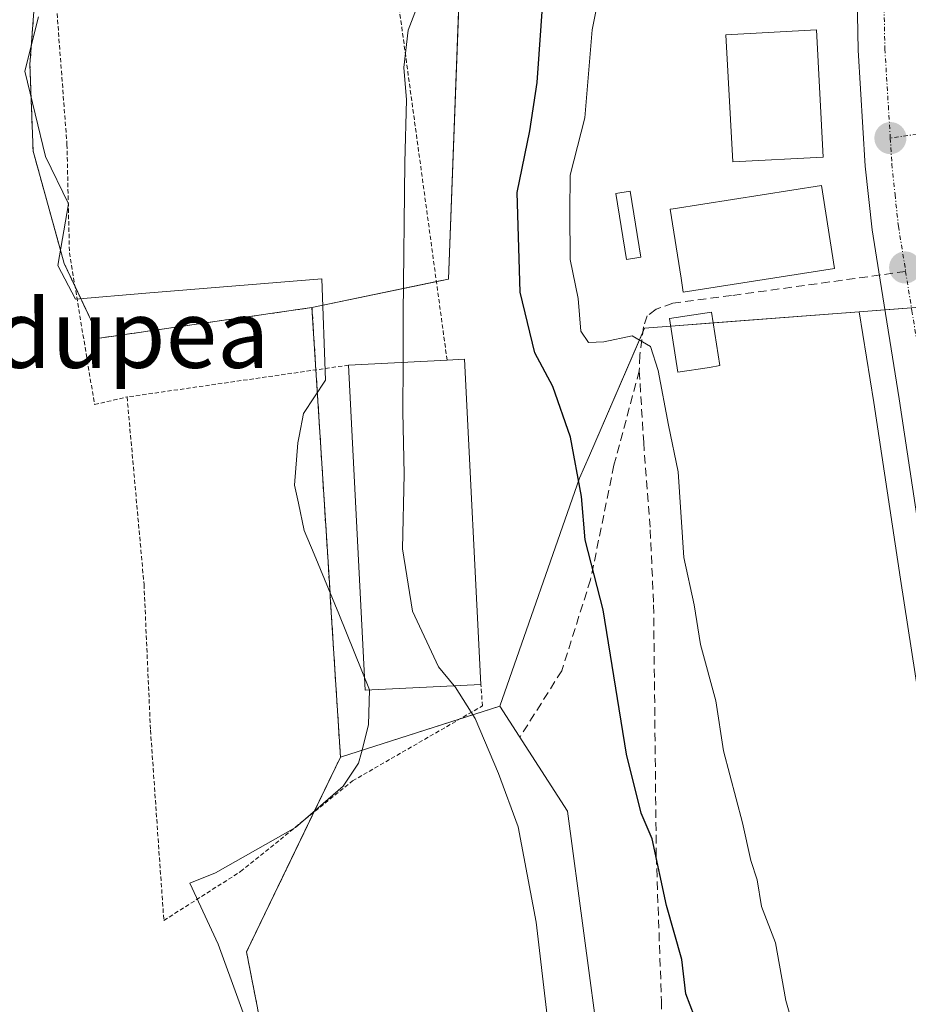
# Model space of a CAD drawing. Units: metres. Extents: x 654997 to 658457, y 4739429 to 4741820.
# Drawn here: x 655599 to 655703, y 4740926 to 4741042 of the extents above; entities that cross this region are included whole.
import ezdxf
from ezdxf.enums import TextEntityAlignment as Align

# ---------------------------------------------------------------- set-up
doc = ezdxf.new("R2010")
doc.units = ezdxf.units.M
doc.header["$MEASUREMENT"] = 0
for name, pattern in [('TRAZO_Y_PUNTO', [1, 0.5, -0.25, 0, -0.25]), ('TRAZOS', [0.75, 0.5, -0.25]), ('TRAZOSX2', [1.5, 1, -0.5])]:
    doc.linetypes.add(name, pattern=pattern)
for name, color, linetype, lineweight in [('Alambrada', 19, 'TRAZOS', 0), ('Arbolado forestal', 92, 'TRAZOS', 0), ('Arbolado forestal CxS', 92, 'Continuous', 0), ('Carretera de calzada única', 19, 'Continuous', 13), ('Carretera de calzada única Cxs', 19, 'Continuous', 13), ('Carretera de calzada única eje', 19, 'TRAZO_Y_PUNTO', 0), ('Carátula', 7, 'Continuous', 5), ('Cultivos herbáceos CxS', 92, 'Continuous', 0), ('Curva de nivel maestra', 36, 'Continuous', 30), ('Curva de nivel normal', 36, 'Continuous', 0), ('Depósito de hidrocarburos', 252, 'Continuous', 0), ('Depósito de hidrocarburos Cxs', 252, 'Continuous', 0), ('Edificación', 1, 'Continuous', 13), ('Edificación Cxs', 1, 'Continuous', 13), ('Espacio natural protegido', 2, 'Continuous', 13), ('Espacio natural protegido CxS', 2, 'Continuous', 0), ('Núcleo urbano', 19, 'Continuous', 0), ('Núcleo urbano CxS', 19, 'Continuous', 0), ('Pastizal CxS', 92, 'Continuous', 0), ('Punto de cota en terreno', 7, 'Continuous', 0), ('Senda', 19, 'TRAZOSX2', 0), ('Texto cartográfico', 19, 'Continuous', 0), ('Vía urbana eje', 5, 'TRAZO_Y_PUNTO', 0)]:
    doc.layers.add(name, color=color, linetype=linetype, lineweight=lineweight)
doc.styles.add('Arial', font='txt', dxfattribs={"height": 0.2})

# ---------------------------------------------------------------- blocks, each defined once
blk = doc.blocks.new('*U157')
at = {"layer": 'Cultivos herbáceos CxS', "color": 92, "linetype": 'Continuous', "lineweight": 0}
blk.add_polyline3d([(655705.66, 4741112.43, 651.91), (655702.09, 4741102.44, 652.47), (655702.07, 4741102.37, 652.49), (655701.97, 4741102.05, 652.54), (655695.43, 4741100.77, 651.73), (655667.36, 4741096.09, 651.07), (655666.3, 4741095.79, 651.03), (655650.65, 4741091.41, 646.91), (655651.32, 4741064.67, 647.58), (655649.31, 4741011.2, 645.75), (655633.27, 4741007.86, 644.1), (655633.27, 4741007.86, 644.1), (655608.3, 4741004.27, 643.8), (655604.17, 4741013.02, 643.81), (655600.51, 4741026.23, 643.06), (655600.14, 4741036.39, 643.21), (655601.42, 4741053.6, 644.13), (655609.69, 4741057.87, 644.64), (655609.69, 4741089.22, 644.86), (655602.79, 4741092.94, 644.59), (655601.19, 4741122.16, 645.05), (655612.25, 4741133.87, 645), (655617.72, 4741162.4, 644.06), (655621, 4741164.03, 644.38)], dxfattribs=at)
blk = doc.blocks.new('5PATER')
at = {"layer": 'Carátula', "linetype": 'Continuous', "lineweight": 5}
h = blk.add_hatch(color=250, dxfattribs=at)
edge = h.paths.add_edge_path()
edge.add_ellipse((0, 0.01), major_axis=(-1.33, -1.34), ratio=0.999422, start_angle=0, end_angle=360)

msp = doc.modelspace()

# ---------------------------------------------------------------- linework, layer by layer
at = {"layer": 'Alambrada', "color": 19, "linetype": 'TRAZOS', "lineweight": 0}
for points in [[(655649.14, 4741001.68, 651.26), (655642.6, 4741049.69, 650.18), (655628.67, 4741049.8, 652.92), (655622.53, 4741050.22, 647.13), (655613.07, 4741051.19, 644.76), (655602.48, 4741053.61, 644.66), (655604.49, 4741027, 647.74), (655604.78, 4741014.3, 647.72), (655607.73, 4740996.48, 649.98), (655611.55, 4740997.36, 646.29)], [(655637.57, 4741001.1, 649.91), (655611.55, 4740997.36, 646.29)], [(655611.55, 4740997.36, 646.29), (655613.54, 4740975.35, 645.59), (655614.3, 4740958.25, 646.32), (655615.87, 4740935.9, 646.25), (655624.89, 4740941.64, 650.97), (655638.03, 4740952.28, 647.56), (655653.28, 4740961.08, 650.76), (655653.12, 4740963.61, 650.42)]]:
    msp.add_polyline3d(points, dxfattribs=at)
at = {"layer": 'Arbolado forestal', "color": 92, "linetype": 'TRAZOS', "lineweight": 0}
for points in [[(655633.27, 4741007.86, 644.1), (655608.3, 4741004.27, 643.8), (655605.44, 4741010.34, 643.89), (655604.17, 4741013.02, 643.81), (655600.51, 4741026.24, 643.06), (655600.14, 4741036.39, 643.21), (655601.42, 4741053.6, 644.13)], [(655636.61, 4740955.06, 644.13), (655635.42, 4740973.89, 644.66), (655635.39, 4740974.32, 644.64), (655633.73, 4741000.55, 644.27), (655633.27, 4741007.86, 644.1)], [(655788.77, 4740406.41, 640.05), (655745.83, 4740453.53, 639.92), (655721.97, 4740474.35, 640.29), (655696.2, 4740490.58, 640.58), (655676.16, 4740508.72, 640.89), (655658.98, 4740530.69, 641.25), (655653.25, 4740537.37, 641.35), (655644.66, 4740561.25, 641.16), (655651.35, 4740647.19, 642.58), (655646.57, 4740670.11, 642.5), (655645.62, 4740734.09, 643.2), (655646.57, 4740758.51, 642.43), (655653.26, 4740827.23, 642.94), (655641.15, 4740865.86, 642.85), (655635.68, 4740880.69, 642.86), (655625.58, 4740932.21, 643.28), (655633.5, 4740948.61, 643.95), (655636.61, 4740955.06, 644.13)]]:
    msp.add_polyline3d(points, dxfattribs=at)
at = {"layer": 'Arbolado forestal CxS', "color": 92, "linetype": 'Continuous', "lineweight": 0}
msp.add_polyline3d([(655597.07, 4741132.7, 642.26), (655599.38, 4741149.75, 642.05), (655600.98, 4741153.48, 642.07), (655602.19, 4741154.7, 642.1), (655617.72, 4741162.4, 644.06), (655612.25, 4741133.87, 645), (655601.19, 4741122.16, 645.05), (655602.79, 4741092.94, 644.59), (655609.69, 4741089.22, 644.86), (655609.69, 4741057.87, 644.64), (655601.42, 4741053.6, 644.13), (655600.14, 4741036.39, 643.21), (655600.51, 4741026.23, 643.06), (655604.17, 4741013.02, 643.81), (655608.3, 4741004.27, 643.8), (655633.27, 4741007.86, 644.1), (655633.27, 4741007.86, 644.1), (655635.39, 4740974.32, 644.64), (655635.42, 4740973.89, 644.66), (655636.61, 4740955.06, 644.13), (655625.58, 4740932.21, 643.28), (655635.68, 4740880.69, 642.86)], dxfattribs=at)
at = {"layer": 'Carretera de calzada única', "color": 19, "linetype": 'Continuous', "lineweight": 13}
msp.add_polyline3d([(655731.2, 4740787.04, 659.54), (655727.1, 4740820.91, 659.09), (655722.81, 4740848.17, 658.56), (655718.24, 4740884.79, 658.06), (655714.56, 4740912.03, 657.54), (655709.74, 4740948.09, 657.2), (655705.38, 4740976.41, 656.69), (655702.24, 4740997.16, 656.49), (655699.85, 4741012.04, 656.31), (655699.05, 4741016.99, 656.22), (655698.26, 4741024.45, 656.08), (655697.44, 4741038.09, 655.73), (655697.08, 4741056.88, 655.06), (655697.53, 4741064.89, 654.79), (655697.86, 4741067.34, 654.72)], dxfattribs=at)
at = {"layer": 'Carretera de calzada única Cxs', "color": 19, "linetype": 'Continuous', "lineweight": 13}
msp.add_polyline3d([(655731.2, 4740787.04, 659.54), (655727.1, 4740820.91, 659.09), (655722.81, 4740848.17, 658.56), (655718.24, 4740884.79, 658.06), (655714.56, 4740912.03, 657.54), (655709.74, 4740948.09, 657.2), (655705.38, 4740976.41, 656.69), (655702.24, 4740997.16, 656.49), (655699.85, 4741012.04, 656.31), (655699.05, 4741016.99, 656.22), (655698.26, 4741024.45, 656.08), (655697.44, 4741038.09, 655.73), (655697.08, 4741056.88, 655.06), (655697.53, 4741064.89, 654.79), (655697.86, 4741067.34, 654.72), (655698.82, 4741074.34, 654.49), (655698.88, 4741074.78, 654.47), (655700.88, 4741087.12, 653.96), (655702.59, 4741094.33, 653.56), (655704.92, 4741101.43, 652.99), (655708.48, 4741111.41, 652.45), (655730.54, 4741165.73, 650.76)], dxfattribs=at)
at = {"layer": 'Carretera de calzada única eje', "color": 19, "linetype": 'TRAZO_Y_PUNTO', "lineweight": 0}
for points in [[(655701.55, 4741071.12, 654.58), (655701.4, 4741070.13, 654.61), (655700.71, 4741065.06, 654.73), (655700.43, 4741060.82, 654.85), (655700.21, 4741056.82, 655.01), (655700.39, 4741047.42, 655.37), (655700.56, 4741038.21, 655.66), (655700.97, 4741031.53, 655.88), (655701.2, 4741027.75, 656)], [(655701.2, 4741027.75, 656), (655701.38, 4741024.71, 656.09), (655701.75, 4741021.13, 656.15), (655702.15, 4741017.4, 656.2), (655703, 4741012.1, 656.31)], [(655703, 4741012.1, 656.31), (655703.74, 4741007.49, 656.38), (655705.33, 4740997.64, 656.51), (655706.9, 4740987.25, 656.66), (655708.47, 4740976.88, 656.79), (655710.65, 4740962.72, 657.01), (655712.83, 4740948.53, 657.23), (655715.25, 4740930.47, 657.46), (655717.66, 4740912.44, 657.68), (655721.34, 4740885.19, 658.15), (655723.63, 4740866.86, 658.37), (655725.91, 4740848.55, 658.66), (655728.06, 4740834.92, 658.78), (655730.2, 4740821.34, 659.04), (655732.26, 4740804.37, 659.23), (655734.31, 4740787.43, 659.5)]]:
    msp.add_polyline3d(points, dxfattribs=at)
at = {"layer": 'Cultivos herbáceos CxS', "color": 92, "linetype": 'Continuous', "lineweight": 0}
for points in [[(655727.68, 4741166.67, 650.31), (655705.7, 4741112.54, 651.91), (655705.66, 4741112.43, 651.91), (655702.09, 4741102.44, 652.47), (655702.07, 4741102.37, 652.49), (655701.97, 4741102.05, 652.54), (655695.43, 4741100.77, 651.73), (655674.02, 4741097.2, 651.35), (655667.36, 4741096.09, 651.07), (655666.3, 4741095.79, 651.03), (655657.98, 4741093.46, 650.17), (655650.65, 4741091.41, 646.91), (655651.28, 4741066.22, 647.65), (655651.3, 4741065.2, 647.6), (655651.31, 4741064.89, 647.59), (655651.32, 4741064.67, 647.58), (655651.27, 4741063.43, 647.49), (655651.21, 4741061.82, 647.03), (655649.31, 4741011.2, 645.75), (655647.88, 4741010.91, 645.44), (655633.27, 4741007.86, 644.1)], [(655633.27, 4741007.86, 644.1), (655608.3, 4741004.27, 643.8), (655605.44, 4741010.34, 643.89), (655604.17, 4741013.02, 643.81), (655600.51, 4741026.24, 643.06), (655600.14, 4741036.39, 643.21), (655601.42, 4741053.6, 644.13)], [(655646.58, 4740758.51, 642.43), (655653.26, 4740827.23, 642.94), (655641.15, 4740865.86, 642.85), (655635.68, 4740880.69, 642.86), (655625.58, 4740932.21, 643.28), (655636.61, 4740955.06, 644.13), (655655.33, 4740961.07, 645.29), (655663.28, 4740948.75, 646.16), (655667.1, 4740920.1, 645.84), (655678.55, 4740887.64, 647.23), (655678.55, 4740858.99, 647.16), (655682.37, 4740847.53, 647.38), (655684.28, 4740826.52, 647.97), (655691.91, 4740799.78, 648.85)], [(655636.61, 4740955.06, 644.13), (655650.68, 4740959.58, 644.66), (655655.33, 4740961.07, 645.29)], [(655655.33, 4740961.07, 645.29), (655663.28, 4740948.75, 646.16), (655667.1, 4740920.1, 645.84), (655678.55, 4740887.64, 647.23), (655678.55, 4740858.99, 647.16), (655682.37, 4740847.53, 647.38), (655684.28, 4740826.52, 647.97), (655691.91, 4740799.78, 648.85), (655699.55, 4740765.4, 648.29), (655699.54, 4740727.21, 647.25), (655693.82, 4740704.29, 645.96), (655701.45, 4740671.82, 646.05), (655699.54, 4740658.45, 644.97), (655718.63, 4740631.71, 646.16), (655739.63, 4740604.97, 647.87), (655752.99, 4740576.33, 647.73), (655768.26, 4740551.5, 649.01), (655770.17, 4740526.67, 647.6), (655766.61, 4740499.44, 644.57), (655764.85, 4740477.42, 643.39), (655783.53, 4740442.63, 642.51), (655788.77, 4740406.41, 640.05)], [(655788.77, 4740406.41, 640.05), (655745.83, 4740453.53, 639.92), (655721.97, 4740474.35, 640.29), (655696.2, 4740490.58, 640.58), (655676.16, 4740508.72, 640.89), (655658.98, 4740530.69, 641.25), (655653.25, 4740537.37, 641.35), (655644.66, 4740561.25, 641.16), (655651.35, 4740647.19, 642.58), (655646.57, 4740670.11, 642.5), (655645.62, 4740734.09, 643.2), (655646.57, 4740758.51, 642.43), (655653.26, 4740827.23, 642.94), (655641.15, 4740865.86, 642.85), (655635.68, 4740880.69, 642.86), (655625.58, 4740932.21, 643.28), (655633.5, 4740948.61, 643.95), (655636.61, 4740955.06, 644.13)]]:
    msp.add_polyline3d(points, dxfattribs=at)
at = {"layer": 'Curva de nivel maestra', "color": 36, "linetype": 'Continuous', "lineweight": 30}
msp.add_polyline3d([(655678.19, 4740924.63, 650), (655677.2, 4740927.3, 650), (655676.7, 4740931.31, 650), (655674.92, 4740937.64, 650), (655673.22, 4740945.49, 650), (655671.95, 4740948.51, 650), (655670.21, 4740955.43, 650), (655667.47, 4740972.36, 650), (655665.35, 4740980.57, 650), (655664.91, 4740985.69, 650), (655663.65, 4740992.65, 650), (655661.56, 4740998.61, 650), (655659.44, 4741002.56, 650), (655657.73, 4741009.65, 650), (655657.38, 4741021.38, 650), (655658.87, 4741028.63, 650), (655659.73, 4741034.29, 650), (655660.41, 4741044.29, 650)], dxfattribs=at)
at = {"layer": 'Curva de nivel normal', "color": 36, "linetype": 'Continuous', "lineweight": 0}
for points in [[(655667.31, 4741046.13, 655), (655666.18, 4741040.47, 655), (655665.32, 4741030.13, 655), (655663.6, 4741023.41, 655), (655663.54, 4741019.11, 655), (655663.59, 4741013.51, 655), (655664.55, 4741008.91, 655), (655664.84, 4741005.1, 655), (655665.76, 4741003.75, 655), (655667.54, 4741003.83, 655), (655670.88, 4741004.54, 655), (655673.05, 4741003.27, 655), (655673.94, 4741000.49, 655), (655675.15, 4740994.04, 655), (655676.28, 4740988.57, 655), (655676.93, 4740978.52, 655), (655678.15, 4740972.96, 655), (655678.91, 4740968.31, 655), (655680.7, 4740961.7, 655), (655681.59, 4740955.81, 655), (655683.82, 4740947.38, 655), (655684.82, 4740942.94, 655), (655685.56, 4740940.67, 655), (655686.08, 4740937.52, 655), (655687.7, 4740933.26, 655), (655688.92, 4740926.5, 655), (655690.8, 4740919.89, 655)], [(655645.54, 4741042.98, 645), (655644.55, 4741040.42, 645), (655644.06, 4741036.06, 645), (655644.38, 4741032.27, 645), (655644.16, 4741024.89, 645), (655643.99, 4741007.13, 645), (655643.97, 4741001.42, 645)], [(655643.97, 4741001.42, 645), (655643.94, 4740995.63, 645), (655644.09, 4740988.29, 645), (655643.89, 4740979.54, 645), (655645.07, 4740972.2, 645), (655648.12, 4740965.68, 645), (655649.96, 4740963.45, 645)], [(655649.96, 4740963.45, 645), (655650.08, 4740963.31, 645), (655652.43, 4740959.61, 645), (655655.19, 4740953.17, 645), (655657.48, 4740946.89, 645), (655659.62, 4740935.68, 645), (655663.4, 4740903.37, 645), (655665.36, 4740865.87, 645), (655664.54, 4740852.1, 645), (655663.26, 4740848.96, 645), (655663.36, 4740847.13, 645), (655665.61, 4740845.96, 645), (655666.54, 4740843.79, 645), (655667.13, 4740836.29, 645), (655668.41, 4740819.56, 645), (655667.28, 4740786.81, 645)]]:
    msp.add_polyline3d(points, dxfattribs=at)
at = {"layer": 'Depósito de hidrocarburos', "color": 252, "linetype": 'Continuous', "lineweight": 0}
msp.add_polyline3d([(655671.91, 4741013.79, 655.86), (655670.22, 4741013.51, 656.88), (655668.95, 4741021.25, 657.42), (655670.64, 4741021.53, 656.95), (655671.91, 4741013.79, 655.86)], dxfattribs=at)
at = {"layer": 'Depósito de hidrocarburos Cxs', "color": 252, "linetype": 'Continuous', "lineweight": 0}
msp.add_polyline3d([(655671.91, 4741013.79, 655.86), (655670.22, 4741013.51, 656.88), (655668.95, 4741021.25, 657.42), (655670.64, 4741021.53, 656.95), (655671.91, 4741013.79, 655.86)], close=True, dxfattribs=at)
at = {"layer": 'Edificación', "color": 1, "linetype": 'Continuous', "lineweight": 13}
for points in [[(655693.32, 4741025.52, 657.91), (655682.69, 4741024.96, 659.67), (655681.89, 4741039.88, 663.7), (655692.51, 4741040.46, 661.09), (655693.32, 4741025.52, 657.91)], [(655694.65, 4741012.46, 657.13), (655676.87, 4741009.68, 660.59), (655676.62, 4741011.3, 661.8), (655675.35, 4741019.42, 660.86), (655675.69, 4741019.47, 661.18), (655693.13, 4741022.19, 658.19), (655694.65, 4741012.46, 657.13)], [(655679.96, 4741000.84, 658.35), (655676.25, 4741000.27, 659.03), (655675.28, 4741006.57, 657.93), (655680.19, 4741007.33, 658.53), (655681.17, 4741001.04, 657.44), (655679.96, 4741000.84, 658.35)], [(655637.57, 4741001.1, 649.91), (655649.14, 4741001.68, 651.26)], [(655649.14, 4741001.68, 651.26), (655651.19, 4741001.8, 650.68), (655653.12, 4740963.61, 650.42)], [(655653.12, 4740963.61, 650.42), (655639.51, 4740962.92, 646.61), (655637.57, 4741001.1, 649.91)]]:
    msp.add_polyline3d(points, dxfattribs=at)
at = {"layer": 'Edificación Cxs', "color": 1, "linetype": 'Continuous', "lineweight": 13}
for points in [[(655693.32, 4741025.52, 657.91), (655682.69, 4741024.96, 659.67), (655681.89, 4741039.88, 663.7), (655692.51, 4741040.46, 661.09), (655693.32, 4741025.52, 657.91)], [(655694.65, 4741012.46, 657.13), (655676.87, 4741009.68, 660.59), (655676.62, 4741011.3, 661.8), (655675.35, 4741019.42, 660.86), (655675.69, 4741019.47, 661.18), (655693.13, 4741022.19, 658.19), (655694.65, 4741012.46, 657.13)], [(655679.96, 4741000.84, 658.35), (655676.25, 4741000.27, 659.03), (655675.28, 4741006.57, 657.93), (655680.19, 4741007.33, 658.53), (655681.17, 4741001.04, 657.44), (655679.96, 4741000.84, 658.35)], [(655653.12, 4740963.61, 650.42), (655639.51, 4740962.92, 646.61), (655637.57, 4741001.1, 649.91), (655649.14, 4741001.68, 651.26), (655651.19, 4741001.8, 650.68), (655653.12, 4740963.61, 650.42)]]:
    msp.add_polyline3d(points, close=True, dxfattribs=at)
at = {"layer": 'Espacio natural protegido', "color": 2, "linetype": 'Continuous', "lineweight": 13}
msp.add_polyline3d([(655601.15, 4741041.98, 643.29), (655599.53, 4741035.62, 643.21), (655601.96, 4741025.61, 643.25), (655604.66, 4741020.04, 643.81), (655603.41, 4741012.8, 643.71), (655605.49, 4741008.86, 643.87), (655613.77, 4741009.57, 643.95), (655634.44, 4741011.22, 644.14), (655634.85, 4740999.33, 644.43), (655632.28, 4740995.41, 644.13), (655631.77, 4740992.78, 644.03), (655631.61, 4740991.96, 644.01), (655631.22, 4740986.99, 644.03), (655631.68, 4740984.88, 644.09), (655632.37, 4740981.68, 644.18), (655633.53, 4740978.89, 644.31), (655636.41, 4740971.91, 644.63), (655640.01, 4740962.99, 644.48), (655639.91, 4740958.86, 644.37), (655639.07, 4740955.62, 644.18), (655638.75, 4740954.38, 644.13), (655636.92, 4740951.67, 644.01), (655631.32, 4740946.82, 643.88), (655621.92, 4740941.51, 643.72), (655618.91, 4740940.27, 643.61), (655622.26, 4740933.12, 643.42), (655627.03, 4740920.02, 643.18)], dxfattribs=at)
at = {"layer": 'Espacio natural protegido CxS', "color": 2, "linetype": 'Continuous', "lineweight": 0}
msp.add_polyline3d([(655601.15, 4741041.98, 643.29), (655599.53, 4741035.62, 643.21), (655601.96, 4741025.61, 643.25), (655604.66, 4741020.04, 643.81), (655603.41, 4741012.8, 643.71), (655605.49, 4741008.86, 643.87), (655613.77, 4741009.57, 643.95), (655634.44, 4741011.22, 644.14), (655634.85, 4740999.33, 644.43), (655632.28, 4740995.41, 644.13), (655631.77, 4740992.78, 644.03), (655631.61, 4740991.96, 644.01), (655631.22, 4740986.99, 644.03), (655631.68, 4740984.88, 644.09), (655632.37, 4740981.68, 644.18), (655633.53, 4740978.89, 644.31), (655636.41, 4740971.91, 644.63), (655640.01, 4740962.99, 644.48), (655639.91, 4740958.86, 644.37), (655639.07, 4740955.62, 644.18), (655638.75, 4740954.38, 644.13), (655636.92, 4740951.67, 644.01), (655631.32, 4740946.82, 643.88), (655621.92, 4740941.51, 643.72), (655618.91, 4740940.27, 643.61), (655622.26, 4740933.12, 643.42), (655627.03, 4740920.02, 643.18)], dxfattribs=at)
msp.add_polyline3d([(655601.15, 4741041.98, 643.29), (655599.53, 4741035.62, 643.21), (655601.96, 4741025.61, 643.25), (655604.66, 4741020.04, 643.81), (655603.41, 4741012.8, 643.71), (655605.49, 4741008.86, 643.87), (655613.77, 4741009.57, 643.95), (655634.44, 4741011.22, 644.14), (655634.85, 4740999.33, 644.43), (655632.28, 4740995.41, 644.13), (655631.77, 4740992.78, 644.03), (655631.61, 4740991.96, 644.01), (655631.22, 4740986.99, 644.03), (655631.68, 4740984.88, 644.09), (655632.37, 4740981.68, 644.18), (655633.53, 4740978.89, 644.31), (655636.41, 4740971.91, 644.63), (655640.01, 4740962.99, 644.48), (655639.91, 4740958.86, 644.37), (655639.07, 4740955.62, 644.18), (655638.75, 4740954.38, 644.13), (655636.92, 4740951.67, 644.01), (655631.32, 4740946.82, 643.88), (655621.92, 4740941.51, 643.72), (655618.91, 4740940.27, 643.61), (655622.26, 4740933.12, 643.42), (655627.03, 4740920.02, 643.18)], dxfattribs=at)
at = {"layer": 'Núcleo urbano', "color": 19, "linetype": 'Continuous', "lineweight": 0}
for points in [[(655727.68, 4741166.67, 650.31), (655705.7, 4741112.54, 651.91), (655705.66, 4741112.43, 651.91), (655702.09, 4741102.44, 652.47), (655702.07, 4741102.37, 652.49), (655701.97, 4741102.05, 652.54), (655695.43, 4741100.77, 651.73), (655674.02, 4741097.2, 651.35), (655667.36, 4741096.09, 651.07), (655666.3, 4741095.79, 651.03), (655657.98, 4741093.46, 650.17), (655650.65, 4741091.41, 646.91), (655651.28, 4741066.22, 647.65), (655651.3, 4741065.2, 647.6), (655651.31, 4741064.89, 647.59), (655651.32, 4741064.67, 647.58), (655651.27, 4741063.43, 647.49), (655651.21, 4741061.82, 647.03), (655649.31, 4741011.2, 645.75), (655647.88, 4741010.91, 645.44), (655633.27, 4741007.86, 644.1)], [(655636.61, 4740955.06, 644.13), (655635.42, 4740973.89, 644.66), (655635.39, 4740974.32, 644.64), (655633.73, 4741000.55, 644.27), (655633.27, 4741007.86, 644.1)], [(655655.33, 4740961.07, 645.29), (655664.68, 4740987.81, 649.45), (655665.85, 4740990.51, 650.72), (655672.13, 4741004.98, 654.89), (655672.33, 4741005.44, 655), (655675.42, 4741005.67, 655.56), (655680.39, 4741006.05, 656.11), (655697.56, 4741007.36, 656.28)], [(655697.56, 4741007.36, 656.28), (655700.56, 4741007.59, 656.38), (655703.68, 4741007.83, 656.38), (655706.82, 4741008.07, 656.3), (655709.82, 4741008.3, 655.92)], [(655697.56, 4741007.36, 656.28), (655700.56, 4741007.59, 656.38), (655703.68, 4741007.83, 656.38), (655706.82, 4741008.07, 656.3), (655709.82, 4741008.3, 655.92)], [(655697.56, 4741007.36, 656.28), (655699.28, 4740996.7, 656.43), (655702.41, 4740975.96, 656.37), (655706.77, 4740947.66, 657.11), (655711.59, 4740911.63, 657.18), (655714.79, 4740887.95, 657.34), (655715.26, 4740884.4, 657.5), (655719.83, 4740847.8, 657.73), (655719.85, 4740847.7, 657.73), (655722.18, 4740832.87, 658.37), (655724.13, 4740820.5, 658.73), (655728.22, 4740786.66, 659.15)], [(655636.61, 4740955.06, 644.13), (655650.68, 4740959.58, 644.66), (655655.33, 4740961.07, 645.29)]]:
    msp.add_polyline3d(points, dxfattribs=at)
at = {"layer": 'Núcleo urbano CxS', "color": 19, "linetype": 'Continuous', "lineweight": 0}
for points in [[(655709.82, 4741008.3, 655.92), (655697.56, 4741007.36, 656.28), (655672.33, 4741005.44, 655), (655665.85, 4740990.51, 650.72), (655664.68, 4740987.81, 649.45), (655655.33, 4740961.07, 645.29), (655636.61, 4740955.06, 644.13), (655635.42, 4740973.89, 644.66), (655635.39, 4740974.32, 644.64), (655633.27, 4741007.86, 644.1), (655649.31, 4741011.2, 645.75), (655651.32, 4741064.67, 647.58), (655650.65, 4741091.41, 646.91), (655666.3, 4741095.79, 651.03), (655667.36, 4741096.09, 651.07), (655695.43, 4741100.77, 651.73), (655701.97, 4741102.05, 652.54), (655702.07, 4741102.37, 652.49), (655702.09, 4741102.44, 652.47), (655705.66, 4741112.43, 651.91)], [(655728.22, 4740786.66, 659.15), (655724.13, 4740820.5, 658.73), (655722.18, 4740832.87, 658.37), (655719.85, 4740847.7, 657.73), (655719.83, 4740847.8, 657.73), (655715.27, 4740884.4, 657.5), (655714.79, 4740887.95, 657.34), (655711.59, 4740911.63, 657.18), (655706.77, 4740947.66, 657.11), (655702.41, 4740975.96, 656.37), (655699.28, 4740996.7, 656.43), (655697.56, 4741007.36, 656.28), (655709.82, 4741008.3, 655.92), (655711.38, 4740998.58, 655.91), (655714.53, 4740977.8, 656.45), (655718.9, 4740949.41, 657.1), (655723.73, 4740913.26, 657.34), (655727.42, 4740885.99, 657.41), (655731.99, 4740849.36, 657.94), (655736.27, 4740822.24, 658.12), (655736.29, 4740822.13, 658.11), (655740.4, 4740788.21, 658.96)]]:
    msp.add_polyline3d(points, dxfattribs=at)
at = {"layer": 'Pastizal CxS', "color": 92, "linetype": 'Continuous', "lineweight": 0}
for points in [[(655691.91, 4740799.78, 648.85), (655684.28, 4740826.52, 647.97), (655682.37, 4740847.53, 647.38), (655678.55, 4740858.99, 647.16), (655678.55, 4740887.64, 647.23), (655667.1, 4740920.1, 645.84), (655663.28, 4740948.75, 646.16), (655655.33, 4740961.07, 645.29), (655664.68, 4740987.81, 649.45), (655665.85, 4740990.51, 650.72), (655672.33, 4741005.44, 655), (655697.56, 4741007.36, 656.28), (655699.28, 4740996.7, 656.43), (655702.41, 4740975.96, 656.37), (655706.77, 4740947.66, 657.11), (655711.59, 4740911.63, 657.18), (655714.79, 4740887.95, 657.34), (655715.27, 4740884.4, 657.5), (655719.83, 4740847.8, 657.73), (655719.85, 4740847.7, 657.73), (655722.18, 4740832.87, 658.37), (655724.13, 4740820.5, 658.73), (655728.22, 4740786.66, 659.15)], [(655655.33, 4740961.07, 645.29), (655664.68, 4740987.81, 649.45), (655665.85, 4740990.51, 650.72), (655672.13, 4741004.98, 654.89), (655672.33, 4741005.44, 655), (655675.42, 4741005.67, 655.56), (655680.39, 4741006.05, 656.11), (655697.56, 4741007.36, 656.28)], [(655697.56, 4741007.36, 656.28), (655699.28, 4740996.7, 656.43), (655702.41, 4740975.96, 656.37), (655706.77, 4740947.66, 657.11), (655711.59, 4740911.63, 657.18), (655714.79, 4740887.95, 657.34), (655715.26, 4740884.4, 657.5), (655719.83, 4740847.8, 657.73), (655719.85, 4740847.7, 657.73), (655722.18, 4740832.87, 658.37), (655724.13, 4740820.5, 658.73), (655728.22, 4740786.66, 659.15)], [(655655.33, 4740961.07, 645.29), (655663.28, 4740948.75, 646.16), (655667.1, 4740920.1, 645.84), (655678.55, 4740887.64, 647.23), (655678.55, 4740858.99, 647.16), (655682.37, 4740847.53, 647.38), (655684.28, 4740826.52, 647.97), (655691.91, 4740799.78, 648.85), (655699.55, 4740765.4, 648.29), (655699.54, 4740727.21, 647.25), (655693.82, 4740704.29, 645.96), (655701.45, 4740671.82, 646.05), (655699.54, 4740658.45, 644.97), (655718.63, 4740631.71, 646.16), (655739.63, 4740604.97, 647.87), (655752.99, 4740576.33, 647.73), (655768.26, 4740551.5, 649.01), (655770.17, 4740526.67, 647.6), (655766.61, 4740499.44, 644.57), (655764.85, 4740477.42, 643.39), (655783.53, 4740442.63, 642.51), (655788.77, 4740406.41, 640.05)]]:
    msp.add_polyline3d(points, dxfattribs=at)
at = {"layer": 'Senda', "color": 19, "linetype": 'TRAZOSX2', "lineweight": 0}
for points in [[(655703, 4741012.1, 656.31), (655682.55, 4741009.27, 656.04), (655675.65, 4741008.38, 655.65), (655673.69, 4741007.67, 655.48), (655672.65, 4741006.88, 655.28), (655672.22, 4741005.61, 655.01), (655671.77, 4741002.27, 654.32), (655671.71, 4741000.43, 653.96)], [(655671.71, 4741000.43, 653.96), (655668.74, 4740989.36, 651.73), (655665.99, 4740975.9, 649.32), (655662.61, 4740965.22, 646.99), (655657.71, 4740957.45, 645.21)], [(655671.71, 4741000.43, 653.96), (655672.23, 4740992.04, 653.14), (655673, 4740981.76, 652.88), (655673.4, 4740972.94, 652.53), (655673.71, 4740943.48, 650.2), (655674.32, 4740926.48, 648.75), (655674.39, 4740911.89, 647.37), (655673.51, 4740904.4, 646.52)]]:
    msp.add_polyline3d(points, dxfattribs=at)
at = {"layer": 'Vía urbana eje', "color": 5, "linetype": 'TRAZO_Y_PUNTO', "lineweight": 0}
msp.add_polyline3d([(655778.75, 4741012.85, 658.9), (655777.96, 4741012.49, 658.86), (655774.25, 4741009.99, 658.64), (655764.49, 4741009.29, 658.19), (655759.72, 4741009.18, 658.08), (655754.94, 4741009.06, 658.04), (655751.95, 4741010.99, 657.96), (655745.95, 4741014.85, 657.83), (655741.61, 4741018.83, 657.7), (655735.83, 4741027.4, 657.45), (655732.55, 4741028.61, 657.33), (655723.11, 4741030.21, 657.15), (655711.91, 4741029.37, 656.38), (655708.18, 4741028.81, 656.07), (655704.35, 4741028.22, 655.97), (655701.2, 4741027.75, 656)], dxfattribs=at)

# ---------------------------------------------------------------- block references
at = {"layer": 'Cultivos herbáceos CxS', "color": 92, "linetype": 'Continuous', "lineweight": 0}
msp.add_blockref('*U157', (0, 0), dxfattribs=at)
at = {"layer": 'Punto de cota en terreno', "linetype": 'Continuous', "lineweight": 0}
for p in [(655701.21, 4741027.75, 655.99), (655702.94, 4741012.56, 656.36)]:
    msp.add_blockref('5PATER', p, dxfattribs=at)

# ---------------------------------------------------------------- texts
at = {"layer": 'Texto cartográfico', "color": 19, "linetype": 'Continuous', "lineweight": 0, "style": 'Arial'}
msp.add_text('Zaldupea', height=8, dxfattribs=at).set_placement((655604.18, 4741004.78), align=Align.MIDDLE_CENTER)

doc.saveas('drawing.dxf')
